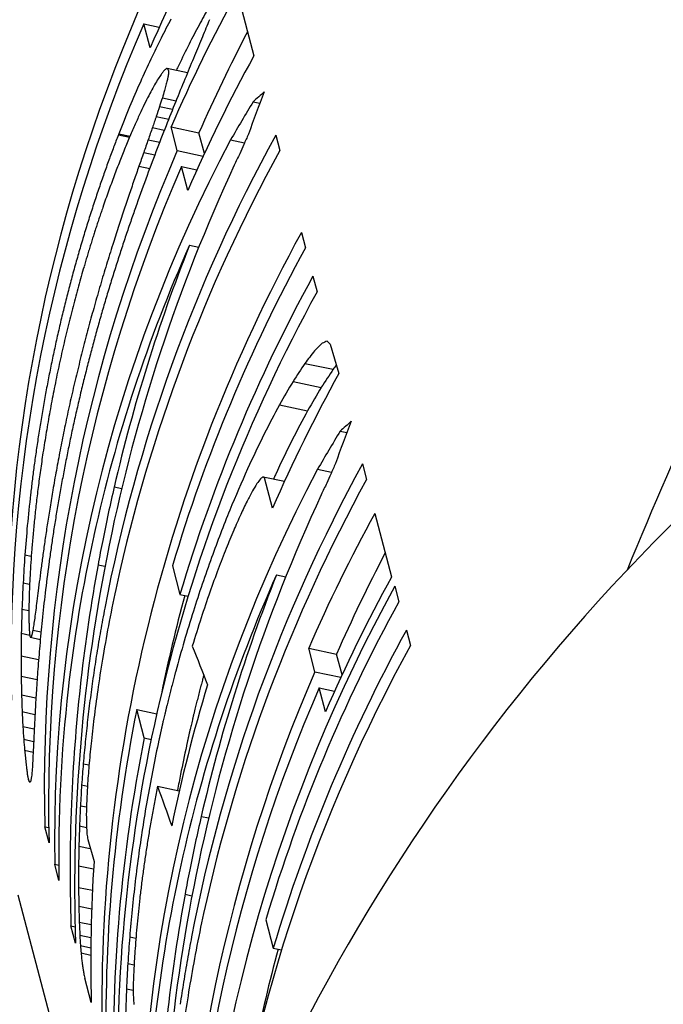
# Model space of a CAD drawing. Units: millimetres. Extents: x 7386 to 9002, y 2007 to 3289.
# Drawn here: x 7429 to 7435, y 2555 to 2564 of the extents above; entities that cross this region are included whole.
import ezdxf

# ---------------------------------------------------------------- set-up
doc = ezdxf.new("R2010")
doc.units = ezdxf.units.MM
doc.header["$LTSCALE"] = 0.25
doc.layers.add('PV-1050', color=7, linetype='Continuous')

# ---------------------------------------------------------------- blocks, each defined once
blk = doc.blocks.new('*U14')
at = {"layer": 'PV-1050'}
for p, q in [((1549.5624, 2877.5244), (1549.7143, 2876.9489)), ((1548.7178, 2877.2371), (1548.8576, 2877.2077)), ((1548.7749, 2877.0208), (1548.7178, 2877.2371)), ((1548.9281, 2876.8351), (1549.1135, 2876.7961)), ((1548.9388, 2876.8213), (1548.9369, 2876.8269)), ((1548.94, 2876.8151), (1548.9388, 2876.8213)), ((1548.8852, 2876.5678), (1549.0094, 2876.5417)), ((1549.7084, 2876.5324), (1549.7694, 2876.5195)), ((1548.8603, 2876.4893), (1548.9783, 2876.4645)), ((1548.8298, 2876.3986), (1548.9427, 2876.3749)), ((1548.795, 2876.2976), (1548.9032, 2876.2749)), ((1549.0208, 2876.0897), (1548.9641, 2876.3041)), ((1548.9641, 2876.3041), (1549.2173, 2876.2509)), ((1549.2667, 2876.0637), (1549.2173, 2876.2509)), ((1548.4868, 2876.2319), (1548.5882, 2876.2106)), ((1548.4905, 2876.2422), (1548.5924, 2876.2207)), ((1548.7571, 2876.1886), (1548.8612, 2876.1667)), ((1549.5036, 2876.1871), (1549.6304, 2876.1604)), ((1549.9125, 2876.2293), (1549.9495, 2876.0892)), ((1548.7162, 2876.0716), (1548.8167, 2876.0505)), ((1549.0208, 2876.0897), (1549.2558, 2876.0402)), ((1548.6729, 2875.9481), (1548.7704, 2875.9276)), ((1549.059, 2875.9449), (1549.1988, 2875.9155)), ((1549.1161, 2875.7286), (1549.059, 2875.9449)), ((1548.346, 2875.5757), (1548.3462, 2875.5756)), ((1550.1449, 2875.3482), (1550.1819, 2875.208)), ((1549.1314, 2875.2316), (1549.2152, 2875.214)), ((1550.2498, 2874.9509), (1550.2868, 2874.8107)), ((1550.4043, 2874.3373), (1550.483, 2874.069)), ((1550.1766, 2874.1621), (1550.4331, 2874.1081)), ((1550.0699, 2873.9988), (1550.3256, 2873.945)), ((1549.9468, 2873.787), (1550.2015, 2873.7334)), ((1550.4966, 2873.5477), (1550.5576, 2873.5349)), ((1550.699, 2873.2512), (1550.736, 2873.1111)), ((1549.798, 2873.1345), (1549.9929, 2873.0935)), ((1550.2919, 2873.2024), (1550.4187, 2873.1757)), ((1548.4492, 2873.0423), (1548.517, 2873.0281)), ((1549.8837, 2872.8488), (1549.811, 2873.1242)), ((1550.8094, 2872.8022), (1550.9614, 2872.2267)), ((1547.6399, 2872.4264), (1547.6975, 2872.4143)), ((1548.3024, 2872.3371), (1548.3025, 2872.3369)), ((1548.3025, 2872.3369), (1548.3653, 2872.3237)), ((1548.9763, 2872.3267), (1549.0442, 2872.0696)), ((1549.9196, 2872.247), (1550.0035, 2872.2293)), ((1547.624, 2872.1738), (1547.6826, 2872.1615)), ((1549.0442, 2872.0696), (1549.119, 2872.0538)), ((1550.9912, 2872.1433), (1551.0282, 2872.0031)), ((1547.6134, 2871.9366), (1547.6761, 2871.9234)), ((1547.6074, 2871.7164), (1547.684, 2871.7003)), ((1547.7122, 2871.7463), (1547.7861, 2871.7308)), ((1551.0961, 2871.746), (1551.1331, 2871.6058)), ((1547.6897, 2871.6804), (1547.7797, 2871.6615)), ((1550.2111, 2871.5819), (1550.4643, 2871.5286)), ((1550.2678, 2871.3674), (1550.2111, 2871.5819)), ((1550.5137, 2871.3414), (1550.4643, 2871.5286)), ((1547.6052, 2871.5134), (1547.7641, 2871.48)), ((1550.2678, 2871.3674), (1550.5028, 2871.318)), ((1547.6061, 2871.3275), (1547.7505, 2871.2971)), ((1550.3631, 2871.0063), (1550.306, 2871.2226)), ((1550.306, 2871.2226), (1550.4458, 2871.1932)), ((1547.6095, 2871.1586), (1547.7398, 2871.1312)), ((1547.6148, 2871.0069), (1547.7314, 2870.9824)), ((1548.7212, 2870.7692), (1548.6533, 2871.0263)), ((1548.6533, 2871.0263), (1548.8348, 2870.9882)), ((1547.6215, 2870.8727), (1547.7247, 2870.851)), ((1547.629, 2870.7561), (1547.7193, 2870.7371)), ((1548.7212, 2870.7692), (1548.7842, 2870.7559)), ((1547.637, 2870.6573), (1547.7148, 2870.6409)), ((1548.1688, 2870.5354), (1548.2209, 2870.5245)), ((1547.6741, 2870.3832), (1547.6714, 2870.3926)), ((1547.6871, 2870.3711), (1547.6896, 2870.3705)), ((1548.1542, 2870.3427), (1548.2065, 2870.3317)), ((1548.8416, 2870.332), (1549.0391, 2870.2904)), ((1548.143, 2870.1549), (1548.1981, 2870.1433)), ((1549.2374, 2870.0577), (1549.3052, 2870.0434)), ((1547.8584, 2869.819), (1547.8201, 2869.9638)), ((1547.8201, 2869.9638), (1547.8557, 2869.9563)), ((1548.1348, 2869.9709), (1548.1982, 2869.9576)), ((1548.2102, 2869.8473), (1548.2662, 2869.6483)), ((1548.1293, 2869.7893), (1548.2326, 2869.7676)), ((1547.9488, 2869.4766), (1547.9099, 2869.6242)), ((1547.9099, 2869.6242), (1547.9473, 2869.6164)), ((1548.1266, 2869.6103), (1548.2621, 2869.5818)), ((1548.1263, 2869.4146), (1548.2519, 2869.3882)), ((1548.799, 2864.7254), (1547.5793, 2869.3445)), ((1549.0906, 2869.3525), (1549.0907, 2869.3523)), ((1549.0907, 2869.3523), (1549.1535, 2869.3391)), ((1548.1286, 2869.2444), (1548.2451, 2869.2199)), ((1549.8226, 2869.1218), (1549.8905, 2868.8646)), ((1548.0572, 2869.0663), (1548.0942, 2869.0585)), ((1548.0984, 2868.9103), (1548.0572, 2869.0663)), ((1548.1325, 2869.0997), (1548.2408, 2869.077)), ((1548.1375, 2868.9808), (1548.2384, 2868.9595)), ((1548.5893, 2868.9654), (1548.6457, 2868.9535)), ((1548.143, 2868.8876), (1548.2372, 2868.8678)), ((1549.8905, 2868.8646), (1549.9653, 2868.8489)), ((1548.1484, 2868.8204), (1548.2367, 2868.8019)), ((1548.5723, 2868.7259), (1548.6293, 2868.714)), ((1548.2408, 2868.3708), (1548.1822, 2868.5928)), ((1548.5603, 2868.4954), (1548.6209, 2868.4827))]:
    blk.add_line(p, q, dxfattribs=at)
for centre, major_axis, ratio, start_param, end_param in [((1563.4143, 2871.3023), (15.8351, 0.5885), 0.951625, 2.624433, 2.713632), ((1563.6035, 2870.5856), (-15.8351, -0.5884), 0.951614, 5.766029, 5.855228), ((1563.3192, 2871.6622), (-15.8345, -0.5918), 0.952066, 5.855114, 6.270873), ((1563.3767, 2871.4446), (-15.6611, -0.255), 0.871795, 5.814623, 5.827249), ((1563.3575, 2871.5174), (15.8345, 0.5918), 0.952066, 2.713521, 3.129281), ((1563.3866, 2871.4069), (-15.9053, -0.2956), 0.884203, 5.831396, 5.844876), ((1563.6753, 2870.3136), (0.3523, -16.8739), 0.932915, 4.267691, 4.277823), ((1563.3866, 2871.4069), (-15.6487, -0.2908), 0.884203, 5.828114, 5.841824), ((1563.6035, 2870.5856), (-15.5797, -0.5789), 0.951614, 5.784623, 5.852386), ((1563.3945, 2871.3769), (-15.8946, -0.3284), 0.894773, 5.845464, 5.860013), ((1563.3945, 2871.3769), (-15.6382, -0.3231), 0.894773, 5.842412, 5.857208), ((1563.6566, 2870.3844), (0.2258, -16.5592), 0.951773, 4.280572, 4.291863), ((1563.4011, 2871.3521), (-15.8849, -0.3599), 0.904304, 5.86039, 5.876002), ((1563.6401, 2870.447), (0.0116, -16.2662), 0.969983, 4.300523, 4.312977), ((1563.7555, 2870.0101), (15.8351, 0.5885), 0.951626, 2.624433, 2.713632), ((1563.3163, 2871.6734), (16.0944, -0.1694), 0.708076, 2.69134, 2.692722), ((1563.2958, 2871.7507), (16.1269, -0.2442), 0.680335, 2.68594, 2.687236), ((1563.274, 2871.8336), (16.1622, -0.3256), 0.650981, 2.680173, 2.68139), ((1563.235, 2871.981), (16.2265, -0.4752), 0.599485, 2.670611, 2.671676), ((1563.1541, 2872.2876), (16.3678, -0.8122), 0.494797, 2.650374, 2.651199), ((1563.0075, 2872.8429), (16.6531, -1.5431), 0.313367, 2.607886, 2.608473), ((1563.1904, 2872.1502), (16.3044, -0.6593), 0.540421, 2.657786, 2.658617), ((1563.0468, 2872.694), (16.5716, -1.3262), 0.36161, 2.618809, 2.619398), ((1562.7048, 2873.9889), (17.3494, -3.7792), 0.013963, 3.797949, 3.798297), ((1562.1082, 2876.2484), (-18.4628, 13.1458), 0.362334, 1.060339, 1.060544), ((1561.0947, 2880.0865), (-20.1773, 35.1322), 0.301253, 1.490907, 1.491028), ((1564.0302, 2868.9697), (2.0726, -25.6758), 0.597173, 4.355176, 4.355765), ((1565.8339, 2862.1391), (10.6616, -63.1524), 0.230503, 4.43914, 4.439261), ((1564.3605, 2867.7188), (3.4878, -32.5248), 0.464514, 4.380044, 4.380392), ((1564.9183, 2865.6065), (6.088, -44.1101), 0.336364, 4.409533, 4.409738), ((1563.4011, 2871.3521), (-15.6287, -0.3541), 0.904304, 5.857584, 5.861213), ((1563.4066, 2871.3314), (-15.8761, -0.3911), 0.913027, 5.87618, 5.89285), ((1563.3693, 2871.4724), (16.0113, 0.0238), 0.782469, 2.706844, 2.711674), ((1563.337, 2871.5948), (16.0619, -0.0943), 0.736637, 2.696743, 2.700862), ((1563.7428, 2870.0579), (0.9431, -19.6897), 0.791841, 4.33038, 4.331598), ((1563.7719, 2869.9478), (1.0547, -20.3006), 0.766544, 4.332466, 4.333531), ((1563.8344, 2869.711), (1.2948, -21.6076), 0.717362, 4.338305, 4.33913), ((1563.9466, 2869.2864), (1.7358, -23.9465), 0.643117, 4.348957, 4.349544), ((1563.8918, 2869.4937), (1.519, -22.8077), 0.677308, 4.342781, 4.343612), ((1563.6303, 2870.484), (-0.3073, -16.0783), 0.981752, 4.330083, 4.343683), ((1563.4099, 2871.3189), (15.9474, 0.18), 0.842931, 2.723974, 2.730205), ((1563.3925, 2871.3846), (15.975, 0.111), 0.816493, 2.715673, 2.721207), ((1563.6954, 2870.2374), (0.7569, -18.6812), 0.837327, 4.32921, 4.332978), ((1563.7121, 2870.1744), (0.8234, -19.0378), 0.820679, 4.329578, 4.33096), ((1563.7269, 2870.1183), (0.8815, -19.3531), 0.806482, 4.329873, 4.331169), ((1564.0795, 2868.783), (0.7125, -18.4473), 0.848611, 4.240994, 4.263745), ((1563.4479, 2871.1749), (-16.2473, 0.5241), 0.583324, 5.727245, 5.7387), ((1563.4231, 2871.2688), (15.9258, 0.2371), 0.863965, 2.732116, 2.739045), ((1563.6527, 2870.3992), (0.5729, -17.7473), 0.884207, 4.32902, 4.333729), ((1563.6226, 2870.5131), (-1.2518, -15.8768), 0.991813, 4.400937, 4.415679), ((1563.7455, 2870.0478), (-15.9193, -0.2553), 0.870418, 5.777851, 5.805841), ((1563.4108, 2871.3153), (-15.8683, -0.4208), 0.920661, 5.892836, 5.910556), ((1563.4334, 2871.2298), (15.9083, 0.2865), 0.881177, 2.74034, 2.747962), ((1563.625, 2870.504), (0.4272, -17.1267), 0.918285, 4.332576, 4.338221), ((1563.44, 2871.2047), (15.8965, 0.3222), 0.89284, 2.74865, 2.756852), ((1563.6078, 2870.5692), (0.3004, -16.7283), 0.941546, 4.339587, 4.346019), ((1563.616, 2870.5381), (14.3923, 6.5461), 0.997621, 2.337154, 2.35296), ((1563.5965, 2870.6122), (0.167, -16.4548), 0.958194, 4.349891, 4.356943), ((1563.7861, 2869.8942), (-15.8736, -0.4005), 0.915513, 5.807971, 6.274202), ((1563.9484, 2869.2794), (-15.8347, -0.5906), 0.951909, 5.765209, 6.066422), ((1563.4136, 2871.3048), (-15.8627, -0.4438), 0.926105, 5.911122, 5.91923), ((1563.4372, 2871.2153), (-15.8, -0.8981), 0.975215, 5.893224, 5.893924), ((1563.444, 2871.1895), (15.8889, 0.3466), 0.900374, 2.757189, 2.765852), ((1563.5874, 2870.6464), (-0.0357, -16.2262), 0.972503, 4.365957, 4.373619), ((1563.9616, 2869.2294), (0.2461, -16.601), 0.949227, 4.262409, 4.268755), ((1563.6604, 2870.37), (-15.8345, -0.5918), 0.952066, 5.855114, 6.270873), ((1563.4151, 2871.2991), (-15.8592, -0.4589), 0.929463, 5.919084, 5.927493), ((1563.9854, 2869.1394), (15.8348, 0.5904), 0.951876, 2.623625, 2.901139), ((1563.4474, 2871.1768), (15.8821, 0.3697), 0.907109, 2.766063, 2.775185), ((1563.578, 2870.6822), (-0.7816, -15.9549), 0.988691, 4.416636, 4.424838), ((1563.6104, 2870.5593), (15.7304, 1.6252), 0.989131, 2.674825, 2.691607), ((1563.9309, 2869.3457), (-0.239, -16.1064), 0.980024, 4.291233, 4.296863), ((1563.4164, 2871.2942), (-15.856, -0.4736), 0.932565, 5.927308, 5.936019), ((1563.4506, 2871.1648), (15.8751, 0.3947), 0.913991, 2.775294, 2.784873), ((1563.9072, 2869.4354), (15.5906, 2.6297), 0.993916, 2.538294, 2.545609), ((1563.6987, 2870.2252), (15.8345, 0.5919), 0.952067, 2.713521, 3.12928), ((1563.9026, 2869.4529), (15.7344, 1.5876), 0.988801, 2.610963, 3.074597), ((1563.5733, 2870.7001), (-4.599, -15.1606), 0.997136, 4.668411, 4.677074), ((1563.4176, 2871.2898), (-15.8527, -0.4891), 0.935647, 5.935781, 5.944789), ((1563.4534, 2871.1539), (15.8681, 0.4215), 0.920828, 2.784848, 2.794884), ((1563.5693, 2870.7151), (-15.5842, -2.667), 0.994013, 5.782034, 5.791155), ((1563.606, 2870.5761), (15.7836, 1.0803), 0.98113, 2.724382, 2.742141), ((1563.4185, 2871.2862), (-15.8498, -0.5035), 0.938371, 5.944527, 5.953847), ((1563.4558, 2871.1449), (15.8617, 0.4481), 0.927084, 2.794715, 2.805209), ((1563.566, 2870.7277), (-15.7534, -1.4044), 0.986858, 5.870084, 5.879663), ((1563.4193, 2871.2831), (-15.8469, -0.5185), 0.94104, 5.953536, 5.963168), ((1563.4565, 2871.1423), (15.8599, 0.456), 0.928836, 2.807694, 2.810959), ((1563.4558, 2871.1449), (15.862, 0.4466), 0.926738, 2.804519, 2.807785), ((1563.4429, 2871.1938), (-15.9005, -0.31), 0.888927, 5.945423, 5.946127), ((1563.5632, 2870.7382), (-15.7865, -1.0475), 0.980273, 5.900804, 5.91084), ((1563.6026, 2870.5891), (15.8026, 0.8701), 0.973988, 2.753824, 2.762317), ((1563.4192, 2871.2835), (-15.8474, -0.5162), 0.940645, 5.963218, 5.967908), ((1563.4575, 2871.1387), (15.8566, 0.4707), 0.931965, 2.814042, 2.817226), ((1563.4571, 2871.14), (15.8579, 0.465), 0.930758, 2.810856, 2.814116), ((1563.6016, 2870.593), (15.807, 0.824), 0.971709, 2.764713, 2.773355), ((1563.4194, 2871.2828), (-15.8465, -0.5206), 0.9414, 5.967812, 5.97258), ((1563.4574, 2871.1389), (15.8568, 0.4696), 0.931741, 2.820265, 2.823138), ((1563.4574, 2871.1389), (15.8568, 0.4699), 0.931793, 2.817237, 2.820262), ((1563.5609, 2870.7469), (-15.8021, -0.8756), 0.974238, 5.92035, 5.930844), ((1563.4198, 2871.2813), (-15.8444, -0.5321), 0.943346, 5.977152, 5.982001), ((1563.4195, 2871.2824), (-15.846, -0.5237), 0.94193, 5.972509, 5.977352), ((1563.4599, 2871.1295), (15.8467, 0.5196), 0.941241, 2.825501, 2.82876), ((1563.4594, 2871.1315), (15.8489, 0.508), 0.939182, 2.822494, 2.825749), ((1564.1811, 2868.3981), (-15.8346, -0.5915), 0.952019, 5.765202, 6.270872), ((1563.6006, 2870.5965), (15.811, 0.7845), 0.969449, 2.775337, 2.784129), ((1563.4202, 2871.2797), (-15.842, -0.5461), 0.94557, 5.981647, 5.986411), ((1563.4604, 2871.1277), (15.8445, 0.5318), 0.943293, 2.83174, 2.834995), ((1563.4603, 2871.1278), (15.8446, 0.5313), 0.943213, 2.828489, 2.831752), ((1563.8214, 2869.7606), (15.87, 0.4143), 0.919043, 2.728843, 2.917263), ((1563.5607, 2870.7477), (-15.8035, -0.8605), 0.973542, 5.931639, 5.937735), ((1563.8647, 2869.5964), (-15.7583, -1.3538), 0.986199, 5.8267, 5.973637), ((1563.6001, 2870.5985), (15.8133, 0.7624), 0.968043, 2.785201, 2.794139), ((1564.2181, 2868.2582), (15.8347, 0.5911), 0.951964, 2.623624, 2.829324), ((1563.4206, 2871.2782), (-15.8393, -0.5615), 0.947893, 5.985985, 5.990669), ((1563.4599, 2871.1294), (15.8469, 0.5189), 0.941106, 2.835295, 2.83855), ((1563.5597, 2870.7515), (-15.8095, -0.7994), 0.970336, 5.940871, 5.947046), ((1563.5999, 2870.5993), (15.8142, 0.7534), 0.967437, 2.794569, 2.803657), ((1563.4201, 2871.2801), (-15.8431, -0.5397), 0.94457, 5.991261, 5.996299), ((1563.4602, 2871.1284), (15.8451, 0.5283), 0.942716, 2.841583, 2.847669), ((1563.4595, 2871.1311), (15.8492, 0.5064), 0.938907, 2.838811, 2.842061), ((1563.5588, 2870.755), (-15.8147, -0.7493), 0.967148, 5.949483, 5.955728), ((1563.4206, 2871.2784), (-15.8389, -0.5639), 0.948247, 6.000515, 6.005234), ((1563.4203, 2871.2792), (-15.8411, -0.5509), 0.946313, 5.996004, 6.000882), ((1563.4604, 2871.1276), (15.8435, 0.5372), 0.944161, 2.847454, 2.853614), ((1563.5582, 2870.7571), (-15.8178, -0.7207), 0.965053, 5.95705, 5.963373), ((1563.5997, 2870.6), (15.8152, 0.7441), 0.966783, 2.8041, 2.813336), ((1564.286, 2868.001), (-15.8347, -0.5911), 0.951964, 5.765216, 5.970917), ((1563.4207, 2871.2779), (-15.8374, -0.5737), 0.949636, 6.004942, 6.009675), ((1563.4606, 2871.1268), (15.8419, 0.5465), 0.945642, 2.853372, 2.859602), ((1563.558, 2870.7579), (-15.8191, -0.7092), 0.964143, 5.963889, 5.970286), ((1563.5983, 2870.6054), (15.8228, 0.6782), 0.961472, 2.816276, 2.825582), ((1563.4207, 2871.2777), (-15.8364, -0.5796), 0.950444, 6.009493, 6.014375), ((1563.4607, 2871.1263), (15.8404, 0.5552), 0.946961, 2.859367, 2.865678), ((1563.5578, 2870.7586), (-15.8204, -0.6986), 0.963268, 5.970754, 5.977223), ((1564.323, 2867.8606), (15.8346, 0.5915), 0.952021, 2.623609, 3.129279), ((1563.4209, 2871.2772), (-15.8316, -0.6119), 0.954549, 6.018333, 6.028083), ((1563.4208, 2871.2776), (-15.8356, -0.5853), 0.951204, 6.014196, 6.019231), ((1563.4609, 2871.1258), (15.8387, 0.5654), 0.948457, 2.865386, 2.871779), ((1563.5575, 2870.7598), (-15.8228, -0.6782), 0.961476, 5.9781, 5.984186), ((1563.598, 2870.6066), (15.8247, 0.6629), 0.960035, 2.826215, 2.835514), ((1563.4609, 2871.1255), (15.8371, 0.5751), 0.94983, 2.871486, 2.877957), ((1563.5573, 2870.7604), (-15.8241, -0.6681), 0.960533, 5.984608, 5.990769), ((1563.4209, 2871.2772), (-15.8316, -0.612), 0.954569, 6.028077, 6.037829), ((1563.461, 2871.1253), (15.8353, 0.5868), 0.951403, 2.87759, 2.88409), ((1563.5572, 2870.7609), (-15.8253, -0.6583), 0.959585, 5.991167, 5.997398), ((1563.5977, 2870.6076), (15.8265, 0.6489), 0.958639, 2.836075, 2.845372), ((1563.461, 2871.1253), (15.8328, 0.6034), 0.953519, 2.883537, 2.890038), ((1563.557, 2870.7617), (-15.8279, -0.6387), 0.957575, 5.998167, 6.004479), ((1563.5975, 2870.6085), (15.8284, 0.6346), 0.957128, 2.845926, 2.855221), ((1563.4209, 2871.2772), (-15.8315, -0.6122), 0.954589, 6.037823, 6.047577), ((1563.461, 2871.1254), (15.8304, 0.6203), 0.955533, 2.88944, 2.89594), ((1563.5568, 2870.7626), (-15.8314, -0.6134), 0.954734, 6.005413, 6.011806), ((1564.0741, 2868.8035), (-16.2006, 0.4148), 0.6199, 5.740625, 5.748588), ((1563.781, 2869.9135), (-16.5816, 1.3525), 0.355531, 5.681932, 5.686705), ((1562.382, 2875.2115), (-18.5011, 14.3505), 0.371067, 1.177901, 1.179561), ((1563.4207, 2871.2778), (-15.8293, -0.6284), 0.956455, 6.046988, 6.056662), ((1563.4609, 2871.1258), (15.8278, 0.6391), 0.957617, 2.895237, 2.901741), ((1563.5566, 2870.7632), (-15.8347, -0.5906), 0.951904, 6.012587, 6.019058), ((1563.5973, 2870.6091), (15.8302, 0.6219), 0.955718, 2.855692, 2.864987), ((1564.1968, 2868.3388), (-16.0591, 0.0878), 0.73912, 5.76665, 5.777813), ((1563.5565, 2870.7635), (-15.8377, -0.5719), 0.94938, 6.019649, 6.026149), ((1563.5972, 2870.6095), (15.8319, 0.6094), 0.954259, 2.865433, 2.874729), ((1564.2616, 2868.0935), (-15.9861, -0.084), 0.806, 5.786267, 5.800573), ((1564.2616, 2868.0935), (-15.7283, -0.0827), 0.806, 5.782335, 5.796889), ((1564.1968, 2868.3388), (-15.8001, 0.0864), 0.73912, 5.770309, 5.773881), ((1563.4202, 2871.2797), (-15.8242, -0.6667), 0.960399, 6.055163, 6.064692), ((1563.4607, 2871.1264), (15.8251, 0.6598), 0.959735, 2.900925, 2.907428), ((1563.5565, 2870.7636), (-15.84, -0.5576), 0.947328, 6.026566, 6.033067), ((1564.5186, 2867.1201), (15.8351, 0.5884), 0.951617, 2.623679, 2.712899), ((1563.4605, 2871.1272), (15.8224, 0.6812), 0.961747, 2.906543, 2.913041), ((1563.5566, 2870.7634), (-15.8423, -0.5439), 0.945232, 6.033442, 6.039942), ((1563.5971, 2870.61), (15.8358, 0.584), 0.951031, 2.875584, 2.885723), ((1564.3003, 2867.9466), (-15.9413, -0.196), 0.848928, 5.805102, 5.822523), ((1564.3003, 2867.9466), (-15.6841, -0.1929), 0.848928, 5.801417, 5.819139), ((1563.4195, 2871.2823), (-15.8186, -0.7136), 0.964493, 6.062673, 6.072055), ((1563.4596, 2871.1305), (15.8124, 0.7708), 0.968589, 2.908953, 2.915037), ((1563.5566, 2870.7632), (-15.8434, -0.5377), 0.944246, 6.040102, 6.046605), ((1563.5971, 2870.61), (15.8369, 0.5764), 0.950006, 2.885961, 2.895948), ((1563.419, 2871.2843), (-15.8147, -0.7493), 0.96715, 6.07041, 6.080028), ((1563.4596, 2871.1305), (15.8122, 0.7726), 0.968706, 2.914948, 2.921113), ((1564.3245, 2867.8551), (-15.9115, -0.2774), 0.878101, 5.824944, 5.845655), ((1563.4596, 2871.1305), (15.8122, 0.7725), 0.9687, 2.921117, 2.927355), ((1563.5566, 2870.7632), (-15.8434, -0.5377), 0.944254, 6.046604, 6.053107), ((1563.5971, 2870.6098), (15.8381, 0.5691), 0.948989, 2.896169, 2.906006), ((1564.3245, 2867.8551), (-15.6548, -0.273), 0.878101, 5.821559, 5.842623), ((1563.4189, 2871.2847), (-15.814, -0.7557), 0.967594, 6.079722, 6.089031), ((1563.4596, 2871.1306), (15.812, 0.7742), 0.968808, 2.927273, 2.933512), ((1563.5566, 2870.7632), (-15.8434, -0.5377), 0.944246, 6.053109, 6.059607), ((1564.8677, 2865.7981), (0.7126, -18.4476), 0.848598, 4.240982, 4.263734), ((1564.236, 2868.1901), (-16.2473, 0.5241), 0.583335, 5.727234, 5.738689), ((1563.4188, 2871.2852), (-15.8133, -0.7626), 0.968054, 6.088703, 6.097705), ((1563.4596, 2871.1305), (15.8122, 0.7724), 0.968692, 2.9336, 2.939768), ((1563.5563, 2870.7643), (-15.8409, -0.5523), 0.946531, 6.059221, 6.065305), ((1563.5973, 2870.6092), (15.8403, 0.5557), 0.947043, 2.906393, 2.916072), ((1564.3396, 2867.7979), (-15.8909, -0.3401), 0.898401, 5.846811, 5.870971), ((1564.5337, 2867.063), (-15.9193, -0.2553), 0.870427, 5.777839, 5.805829), ((1563.4596, 2871.1305), (15.8123, 0.7721), 0.968669, 2.939785, 2.945882), ((1563.5569, 2870.762), (-15.8453, -0.5272), 0.942533, 6.065945, 6.07211), ((1563.5976, 2870.6081), (15.8431, 0.5395), 0.94453, 2.916507, 2.926035), ((1564.3396, 2867.7979), (-15.6346, -0.3346), 0.898401, 5.843779, 5.868347), ((1563.4181, 2871.2878), (-15.8097, -0.7972), 0.97021, 6.096011, 6.104712), ((1563.458, 2871.1366), (15.8015, 0.882), 0.974523, 2.940264, 2.95074), ((1563.5576, 2870.7594), (-15.8496, -0.5047), 0.938588, 6.072597, 6.078835), ((1563.4167, 2871.2929), (-15.8025, -0.8709), 0.974025, 6.10092, 6.109316), ((1563.5583, 2870.7569), (-15.8531, -0.4874), 0.935318, 6.079148, 6.085388), ((1563.598, 2870.6065), (15.846, 0.5235), 0.941898, 2.926422, 2.935799), ((1564.7348, 2866.3012), (-15.8347, -0.5906), 0.951909, 5.765198, 6.066409), ((1564.7497, 2866.2447), (0.2459, -16.6004), 0.94926, 4.262404, 4.268751), ((1563.4559, 2871.1448), (15.7832, 1.0853), 0.981256, 2.939397, 2.949421), ((1563.5589, 2870.7546), (-15.8558, -0.4743), 0.93271, 6.085588, 6.091755), ((1563.5988, 2870.6033), (15.8506, 0.4993), 0.937598, 2.936302, 2.945951), ((1564.5742, 2866.9093), (-15.8736, -0.4005), 0.915512, 5.807958, 6.27419), ((1564.3494, 2867.7609), (-15.8755, -0.3931), 0.913573, 5.871368, 5.898951), ((1564.0902, 2868.7424), (16.4105, -0.9168), 0.465307, 2.653253, 2.656188), ((1563.3561, 2871.5226), (18.1649, -8.4858), 0.279749, 4.009127, 4.010175), ((1564.3494, 2867.7609), (-15.6195, -0.3868), 0.913573, 5.868744, 5.871639), ((1564.7191, 2866.3608), (-0.2388, -16.1065), 0.980018, 4.291209, 4.296838), ((1563.4152, 2871.2989), (-15.7928, -0.977), 0.978152, 6.103545, 6.11163), ((1563.4532, 2871.1547), (15.7374, 1.5598), 0.988543, 2.920964, 2.930531), ((1563.5596, 2870.752), (-15.8587, -0.4613), 0.929968, 6.091923, 6.09802), ((1563.8648, 2869.5961), (-15.7649, -1.285), 0.985192, 5.977667, 6.009411), ((1563.8494, 2869.6542), (16.1112, -0.208), 0.69368, 2.852251, 2.852359), ((1564.7718, 2866.1611), (15.8348, 0.5904), 0.951878, 2.623614, 2.901126), ((1564.2975, 2867.9573), (16.0393, -0.0419), 0.756841, 2.710017, 2.716055), ((1564.2317, 2868.2067), (16.1504, -0.2985), 0.660664, 2.691655, 2.696155), ((1564.6954, 2866.4505), (15.5894, 2.6368), 0.993935, 2.537833, 2.545149), ((1563.414, 2871.3033), (-15.7842, -1.0741), 0.980974, 6.106118, 6.124276), ((1563.5594, 2870.7526), (-15.858, -0.4642), 0.930603, 6.097984, 6.108461), ((1563.5991, 2870.6024), (15.8516, 0.4945), 0.936693, 2.946039, 2.955464), ((1564.6908, 2866.468), (15.7345, 1.5875), 0.9888, 2.61096, 3.074593), ((1564.3378, 2867.8049), (15.9728, 0.1165), 0.818608, 2.723556, 2.731311), ((1563.4503, 2871.1659), (15.3863, 3.6359), 0.99575, 2.798953, 2.808058), ((1563.5616, 2870.7444), (-15.865, -0.434), 0.923826, 6.10874, 6.118764), ((1563.5993, 2870.6014), (15.8527, 0.4893), 0.93569, 2.955555, 2.964755), ((1564.3621, 2867.7126), (15.9317, 0.2212), 0.858211, 2.735263, 2.744729), ((1564.3557, 2867.7368), (-15.8633, -0.4411), 0.925496, 5.898819, 5.929798), ((1564.3765, 2867.6583), (15.9063, 0.2926), 0.88321, 2.746648, 2.757627), ((1564.8505, 2865.8633), (-15.8351, -0.5885), 0.951625, 5.76602, 5.855219), ((1563.4101, 2871.318), (-15.734, -1.5919), 0.98884, 6.093193, 6.110292), ((1563.4471, 2871.178), (-3.1868, -15.5359), 0.996118, 4.814883, 4.823529), ((1563.5642, 2870.7343), (-15.8727, -0.4039), 0.91639, 6.118858, 6.128425), ((1563.5999, 2870.5993), (15.8545, 0.4804), 0.933928, 2.964899, 2.973869), ((1563.4432, 2871.1927), (-0.7284, -15.9653), 0.988183, 4.668663, 4.676853), ((1563.6008, 2870.5959), (15.8573, 0.4676), 0.931322, 2.974048, 2.982793), ((1563.8214, 2869.7604), (15.8706, 0.4118), 0.918414, 2.917286, 3.013724), ((1563.8562, 2869.6285), (16.1905, -0.3913), 0.627989, 2.883582, 2.883601), ((1564.3855, 2867.6243), (15.8891, 0.3461), 0.900216, 2.758513, 2.7708), ((1563.5672, 2870.7231), (-15.8802, -0.3764), 0.909011, 6.12835, 6.137454), ((1563.8647, 2869.5964), (-15.7581, -1.3558), 0.986227, 6.005148, 6.019576), ((1563.4051, 2871.3371), (-14.6786, -5.8749), 0.997377, 5.832465, 5.848505), ((1563.4371, 2871.2157), (-0.1292, -16.1626), 0.976509, 4.64194, 4.649546), ((1563.5705, 2870.7107), (-15.8877, -0.3505), 0.901537, 6.137244, 6.14589), ((1563.6018, 2870.5919), (15.8601, 0.4548), 0.928576, 2.982941, 2.991454), ((1564.392, 2867.5994), (15.8751, 0.3946), 0.913957, 2.771127, 2.78472), ((1564.8505, 2865.8633), (-15.5797, -0.579), 0.951625, 5.784614, 5.852377), ((1563.4277, 2871.2514), (0.1499, -16.4285), 0.959822, 4.636309, 4.643222), ((1563.5744, 2870.6957), (-15.8962, -0.3233), 0.893191, 6.145527, 6.153717), ((1563.6046, 2870.5815), (15.8669, 0.4264), 0.922033, 2.991668, 3.009826), ((1563.8648, 2869.5961), (-15.7649, -1.2849), 0.985191, 6.023843, 6.158982), ((1564.3597, 2867.7218), (-15.8531, -0.487), 0.935248, 5.929242, 5.96362), ((1563.4155, 2871.2975), (0.3098, -16.7529), 0.94008, 4.638526, 4.644745), ((1564.6095, 2866.7757), (15.87, 0.4143), 0.919043, 2.728831, 2.917251), ((1564.6529, 2866.6116), (-15.7583, -1.3538), 0.9862, 5.826687, 5.973625), ((1564.3967, 2867.5818), (15.8638, 0.4391), 0.925022, 2.7846, 2.799575), ((1563.3988, 2871.3607), (-1.2575, -15.8759), 0.99184, 4.739709, 4.754618), ((1563.5829, 2870.6635), (-15.9132, -0.2724), 0.876396, 6.152681, 6.160287), ((1563.9853, 2869.1396), (15.8337, 0.5978), 0.95282, 2.900894, 2.923236), ((1565.0024, 2865.2877), (15.835, 0.5885), 0.951637, 2.624424, 2.713623), ((1563.3995, 2871.3581), (0.4367, -17.1621), 0.916271, 4.643557, 4.649075), ((1563.592, 2870.6292), (-15.9303, -0.225), 0.859593, 6.158952, 6.165865), ((1563.6082, 2870.5678), (15.8744, 0.3975), 0.914715, 3.009875, 3.026974), ((1564.1811, 2868.3981), (-15.5792, -0.5819), 0.952019, 5.994667, 6.056335), ((1565.0274, 2865.1932), (-15.8346, -0.5915), 0.952019, 5.765202, 6.191183), ((1564.3999, 2867.5695), (15.8544, 0.4808), 0.934017, 2.799102, 2.815532), ((1563.3781, 2871.4391), (0.5607, -17.6903), 0.887234, 4.650049, 4.654865), ((1563.6036, 2870.5851), (-15.9514, -0.1699), 0.839118, 6.163949, 6.170168), ((1565.0644, 2865.0532), (15.8347, 0.5911), 0.951964, 2.623624, 2.829324), ((1563.391, 2871.3904), (-0.2648, -16.0953), 0.980713, 4.694587, 4.70827), ((1563.3485, 2871.5511), (0.7034, -18.3999), 0.850935, 4.657688, 4.661803), ((1563.3157, 2871.6755), (0.8475, -19.1685), 0.814736, 4.665528, 4.666856), ((1563.6189, 2870.5272), (-15.9782, -0.1032), 0.813467, 6.16744, 6.172959), ((1563.9482, 2869.2803), (-15.833, -0.6021), 0.953363, 6.066037, 6.079872), ((1564.3618, 2867.7138), (-15.8446, -0.5313), 0.943204, 5.962717, 6.000504), ((1563.2914, 2871.7677), (0.9512, -19.734), 0.789953, 4.669744, 4.670922), ((1563.258, 2871.894), (1.092, -20.5045), 0.758449, 4.674896, 4.675916), ((1563.2356, 2871.979), (1.1865, -21.0202), 0.738689, 4.678559, 4.679503), ((1563.2294, 2872.0023), (1.2123, -21.1606), 0.73348, 4.680218, 4.681158), ((1563.668, 2870.3415), (-16.0624, 0.0955), 0.73616, 6.168066, 6.172182), ((1563.6395, 2870.4493), (-16.0136, -0.0184), 0.780345, 6.169034, 6.17385), ((1563.6129, 2870.55), (15.8829, 0.3671), 0.906367, 3.026842, 3.042882), ((1563.9847, 2869.1421), (15.8285, 0.6341), 0.957077, 2.921935, 2.942511), ((1564.4021, 2867.5611), (15.8464, 0.5213), 0.941536, 2.814761, 2.832644), ((1563.3808, 2871.4291), (0.0514, -16.3051), 0.967529, 4.69171, 4.704163), ((1563.2248, 2872.0198), (1.2317, -21.2658), 0.729624, 4.681692, 4.682632), ((1563.0096, 2872.8348), (2.1653, -26.1435), 0.585822, 4.705202, 4.705677), ((1562.974, 2872.9695), (2.3266, -26.9499), 0.567208, 4.70898, 4.709449), ((1562.9521, 2873.0527), (2.4267, -27.4461), 0.556317, 4.711424, 4.711899), ((1562.8094, 2873.593), (3.0924, -30.666), 0.494466, 4.723735, 4.724124), ((1562.3448, 2875.3522), (5.4067, -41.1559), 0.36195, 4.753532, 4.753767), ((1563.7688, 2869.9594), (-16.242, 0.5117), 0.587413, 6.153459, 6.15393), ((1563.7778, 2869.9254), (-16.2587, 0.551), 0.574595, 6.150728, 6.1512), ((1563.787, 2869.8908), (-16.2759, 0.5916), 0.561589, 6.14792, 6.148392), ((1563.7679, 2869.9632), (-16.2401, 0.507), 0.588938, 6.152273, 6.15278), ((1563.7257, 2870.1229), (-16.1633, 0.3283), 0.65003, 6.161856, 6.162442), ((1563.6917, 2870.2518), (-16.1038, 0.191), 0.700014, 6.16882, 6.169488), ((1563.6919, 2870.251), (-16.1041, 0.1918), 0.699713, 6.168106, 6.168776), ((1563.7236, 2870.1309), (-16.16, 0.3207), 0.652722, 6.160355, 6.160945), ((1563.7668, 2869.9674), (-16.2397, 0.5062), 0.589192, 6.149298, 6.149805), ((1563.9476, 2869.2824), (-15.8299, -0.6236), 0.955912, 6.079109, 6.092719), ((1565.1323, 2864.7961), (-15.8347, -0.5911), 0.951964, 5.765216, 5.970917), ((1560.0617, 2883.9988), (18.1162, -92.8313), 0.154166, 4.815188, 4.815268), ((1566.6639, 2858.9955), (-24.3822, 56.5945), 0.211845, 1.254555, 1.254636), ((1564.6117, 2866.7676), (-18.2367, 9.231), 0.300119, 0.559866, 0.560102), ((1564.1948, 2868.3465), (-17.2104, 3.2632), 0.041566, 6.003294, 6.003684), ((1564.0778, 2868.7893), (-16.9091, 2.2758), 0.177237, 6.056098, 6.056574), ((1564.0856, 2868.76), (-16.9284, 2.3344), 0.167858, 6.052407, 6.052877), ((1564.0773, 2868.7914), (-16.9077, 2.2715), 0.177941, 6.055392, 6.055868), ((1563.7903, 2869.8781), (-16.2819, 0.6058), 0.557102, 6.149461, 6.149928), ((1563.7785, 2869.923), (-16.2598, 0.5535), 0.573783, 6.151997, 6.152468), ((1563.769, 2869.9587), (-16.2424, 0.5125), 0.58714, 6.153882, 6.154353), ((1563.6188, 2870.5276), (15.8924, 0.3353), 0.896933, 3.042547, 3.057456), ((1563.9469, 2869.2851), (-15.8266, -0.6484), 0.958585, 6.091778, 6.105167), ((1563.2891, 2871.7764), (-25.7844, 62.7694), 0.194195, 1.493979, 1.499536), ((1565.1693, 2864.6557), (15.8346, 0.5915), 0.952022, 2.623609, 2.967719), ((1563.3667, 2871.4823), (0.2322, -16.5721), 0.950988, 4.697187, 4.708406), ((1563.9835, 2869.1467), (15.8219, 0.6859), 0.962168, 2.940419, 2.959237), ((1563.6265, 2870.4984), (15.9037, 0.3003), 0.885778, 3.056866, 3.070549), ((1564.3622, 2867.7123), (-15.841, -0.5515), 0.946401, 6.001804, 6.003548), ((1564.3627, 2867.7103), (-15.8355, -0.5853), 0.951215, 5.998975, 6.000795), ((1564.9074, 2865.6477), (-15.8345, -0.5918), 0.952065, 5.855108, 6.248755), ((1563.3473, 2871.556), (0.3679, -16.9222), 0.930082, 4.705673, 4.715651), ((1563.9459, 2869.2888), (-15.8228, -0.6785), 0.961507, 6.103938, 6.11719), ((1564.3621, 2867.7126), (-15.8411, -0.5512), 0.946356, 6.006886, 6.008628), ((1564.3617, 2867.7143), (-15.8469, -0.5184), 0.941026, 6.006034, 6.007696), ((1564.3617, 2867.7143), (-15.8471, -0.5177), 0.94091, 6.00438, 6.006049), ((1564.3617, 2867.7143), (-15.5915, -0.5094), 0.94091, 6.003981, 6.005676), ((1564.3622, 2867.7123), (-15.5855, -0.5426), 0.946401, 6.001375, 6.003148), ((1564.3627, 2867.7103), (-15.5801, -0.5759), 0.951215, 5.998517, 6.000367), ((1564.3618, 2867.7138), (-15.589, -0.5227), 0.943204, 5.998807, 6.000046), ((1563.6365, 2870.4607), (15.9173, 0.2609), 0.872395, 3.069632, 3.082085), ((1563.8206, 2869.7633), (15.869, 0.4182), 0.920007, 3.013728, 3.132589), ((1563.595, 2870.6177), (1.2393, -21.3069), 0.728128, 4.642258, 4.642277), ((1563.9817, 2869.1535), (15.8135, 0.76), 0.967879, 2.955871, 2.972853), ((1564.3619, 2867.7135), (-15.847, -0.5179), 0.940939, 6.014829, 6.016495), ((1564.3622, 2867.7123), (-15.8413, -0.5499), 0.946158, 6.012303, 6.014043), ((1564.3625, 2867.7112), (-15.8358, -0.5834), 0.950955, 6.009495, 6.011313), ((1564.3625, 2867.7111), (-15.8354, -0.5862), 0.951327, 6.007584, 6.009405), ((1564.5181, 2867.1221), (15.8351, 0.5884), 0.951619, 2.825228, 2.912373), ((1564.9456, 2865.5029), (15.8345, 0.5918), 0.952065, 2.713515, 3.089726), ((1564.3625, 2867.7112), (-15.5804, -0.574), 0.950955, 6.009208, 6.011056), ((1564.3625, 2867.7111), (-15.58, -0.5767), 0.951327, 6.007268, 6.009119), ((1564.3621, 2867.7126), (-15.5856, -0.5423), 0.946356, 6.00654, 6.008311), ((1564.3617, 2867.7143), (-15.5913, -0.51), 0.941026, 6.005661, 6.00735), ((1563.3209, 2871.6557), (0.4899, -17.3752), 0.90434, 4.715501, 4.724233), ((1563.9448, 2869.293), (-15.8187, -0.7133), 0.964473, 6.115675, 6.128866), ((1564.3623, 2867.7119), (-15.8356, -0.5848), 0.951141, 6.01808, 6.0199), ((1564.3621, 2867.7126), (-15.8411, -0.5509), 0.946312, 6.017347, 6.019087), ((1564.3619, 2867.7134), (-15.8467, -0.5194), 0.941209, 6.016461, 6.018125), ((1564.3619, 2867.7134), (-15.5912, -0.5111), 0.941209, 6.016259, 6.017951), ((1564.3619, 2867.7135), (-15.5914, -0.5095), 0.940939, 6.0146, 6.016294), ((1564.3622, 2867.7123), (-15.5858, -0.541), 0.946158, 6.012046, 6.013815), ((1563.285, 2871.7916), (0.6189, -17.9701), 0.872567, 4.726005, 4.73348), ((1563.6529, 2870.3987), (15.9382, 0.2039), 0.851864, 3.080353, 3.091573), ((1564.2181, 2868.2582), (15.8345, 0.592), 0.952086, 2.917824, 3.129263), ((1564.3624, 2867.7117), (-15.8339, -0.5961), 0.952607, 6.025108, 6.02689), ((1564.3624, 2867.7117), (-15.8329, -0.6032), 0.953493, 6.023008, 6.024867), ((1564.3624, 2867.7117), (-15.8327, -0.6043), 0.953638, 6.021108, 6.022967), ((1564.3624, 2867.7117), (-15.8329, -0.6029), 0.953457, 6.0193, 6.021158), ((1564.3624, 2867.7117), (-15.5773, -0.5946), 0.953638, 6.021023, 6.022913), ((1564.3624, 2867.7117), (-15.5775, -0.5931), 0.953457, 6.019184, 6.021073), ((1564.3623, 2867.7119), (-15.5802, -0.5754), 0.951141, 6.017935, 6.019784), ((1564.3621, 2867.7126), (-15.5856, -0.542), 0.946312, 6.017173, 6.018942), ((1563.9435, 2869.2979), (-15.8142, -0.7541), 0.967478, 6.126984, 6.140117), ((1563.9791, 2869.1631), (15.8015, 0.882), 0.97452, 2.966656, 2.981717), ((1564.3623, 2867.712), (-15.8309, -0.617), 0.955157, 6.029257, 6.031113), ((1564.3624, 2867.7116), (-15.8394, -0.5612), 0.947845, 6.029604, 6.031074), ((1564.3624, 2867.7117), (-15.8363, -0.5803), 0.950537, 6.027402, 6.029028), ((1564.3624, 2867.7117), (-15.5809, -0.5709), 0.950537, 6.027407, 6.02906), ((1564.3624, 2867.7117), (-15.5785, -0.5865), 0.952607, 6.025084, 6.026895), ((1564.3624, 2867.7117), (-15.5775, -0.5934), 0.953493, 6.022953, 6.024843), ((1563.2339, 2871.9853), (0.7778, -18.7929), 0.832044, 4.73717, 4.743381), ((1563.6717, 2870.3273), (15.9613, 0.1449), 0.829565, 3.08937, 3.099348), ((1564.3621, 2867.7127), (-15.8213, -0.6907), 0.962591, 6.031899, 6.033758), ((1564.3621, 2867.7127), (-15.8213, -0.6904), 0.962562, 6.030055, 6.031913), ((1564.3622, 2867.7123), (-15.8262, -0.6516), 0.958917, 6.029804, 6.031661), ((1564.3622, 2867.7123), (-15.5709, -0.6411), 0.958917, 6.029891, 6.031778), ((1564.3623, 2867.712), (-15.5755, -0.6071), 0.955157, 6.029312, 6.031199), ((1564.3624, 2867.7116), (-15.5839, -0.5521), 0.947845, 6.029636, 6.03113), ((1563.1542, 2872.2871), (1.0079, -20.0442), 0.776967, 4.749735, 4.754678), ((1563.6971, 2870.231), (15.9915, 0.071), 0.800906, 3.096158, 3.10489), ((1563.9407, 2869.3088), (-15.8039, -0.857), 0.973374, 6.134957, 6.147832), ((1563.9753, 2869.1777), (15.7753, 1.1721), 0.98319, 2.965309, 2.978443), ((1564.286, 2868.001), (-15.8345, -0.592), 0.952082, 6.059418, 6.270856), ((1564.3625, 2867.7112), (-15.8315, -0.6127), 0.95465, 6.040559, 6.057713), ((1564.3625, 2867.7114), (-15.8306, -0.6186), 0.955336, 6.038492, 6.04035), ((1564.3623, 2867.7121), (-15.8259, -0.6537), 0.959124, 6.035297, 6.037157), ((1564.3625, 2867.7114), (-15.5753, -0.6086), 0.955336, 6.0387, 6.040589), ((1564.3623, 2867.7121), (-15.5706, -0.6431), 0.959124, 6.035475, 6.037365), ((1564.3621, 2867.7127), (-15.5661, -0.6796), 0.962591, 6.032046, 6.033936), ((1564.3621, 2867.7127), (-15.5662, -0.6793), 0.962562, 6.030171, 6.03206), ((1562.9022, 2873.2413), (1.734, -23.9373), 0.64338, 4.773862, 4.774895), ((1562.9776, 2872.9559), (1.5129, -22.7756), 0.678322, 4.769437, 4.770631), ((1563.7327, 2870.0963), (16.033, -0.0272), 0.762563, 3.100147, 3.107622), ((1564.3625, 2867.7112), (-15.5761, -0.6028), 0.95465, 6.040798, 6.058233), ((1563.037, 2872.7309), (1.3426, -21.8654), 0.708375, 4.766179, 4.767541), ((1563.025, 2872.7762), (1.3766, -22.0479), 0.702146, 4.768446, 4.769803), ((1562.9425, 2873.089), (1.6122, -23.3002), 0.6621, 4.775848, 4.777044), ((1563.7844, 2869.9004), (16.0934, -0.1671), 0.708966, 3.10027, 3.106481), ((1563.9628, 2869.2251), (-1.1611, -15.8908), 0.991352, 4.702045, 4.713598), ((1562.8356, 2873.4936), (1.9232, -24.9148), 0.616582, 4.784395, 4.785432), ((1562.7937, 2873.6525), (2.0472, -25.547), 0.600373, 4.788175, 4.789056), ((1562.6243, 2874.294), (2.5585, -28.0939), 0.542694, 4.799366, 4.800087), ((1562.3607, 2875.292), (3.3868, -32.0531), 0.471774, 4.814029, 4.814592), ((1563.8648, 2869.5961), (16.1896, -0.3892), 0.628717, 3.094107, 3.09905), ((1563.9357, 2869.3275), (-15.778, -1.1429), 0.982583, 6.13182, 6.144249), ((1564.3618, 2867.714), (-15.8242, -0.6672), 0.960453, 6.055619, 6.072704), ((1561.8512, 2877.2217), (5.0771, -39.7092), 0.375924, 4.835982, 4.836377), ((1560.702, 2881.5739), (9.1553, -56.993), 0.256733, 4.868035, 4.868272), ((1555.08, 2902.8645), (30.6957, -141.6374), 0.099599, 4.921991, 4.922071), ((1566.6236, 2859.1483), (-19.6841, 31.7135), 0.319949, 1.01988, 1.020117), ((1565.4026, 2863.7722), (-18.4391, 12.5208), 0.356251, 0.601677, 0.602072), ((1564.8466, 2865.878), (17.7562, -5.6213), 0.15678, 3.454108, 3.454671), ((1564.5489, 2867.0054), (17.2213, -3.3022), 0.037057, 2.944595, 2.945316), ((1564.3574, 2867.7304), (16.8927, -2.2261), 0.185354, 3.001793, 3.002674), ((1564.6259, 2866.7136), (17.3615, -3.8263), 0.018614, 3.366836, 3.367471), ((1564.247, 2868.1487), (16.7151, -1.7132), 0.278322, 3.028807, 3.029764), ((1564.0577, 2868.8654), (16.4394, -0.9885), 0.445821, 3.068866, 3.070151), ((1564.006, 2869.0613), (16.3698, -0.817), 0.493422, 3.077331, 3.078763), ((1564.0146, 2869.0287), (16.3813, -0.845), 0.485408, 3.074278, 3.075713), ((1564.0238, 2868.9938), (16.3937, -0.8754), 0.476809, 3.071085, 3.072521), ((1564.3618, 2867.714), (-15.5689, -0.6565), 0.960453, 6.056139, 6.066082), ((1563.9299, 2869.3496), (-15.6614, -2.1754), 0.992409, 6.080803, 6.092787), ((1563.9377, 2869.3199), (0.2565, -16.6234), 0.947864, 4.635346, 4.644728), ((1564.404, 2867.554), (15.8325, 0.6058), 0.953822, 2.916636, 2.925426), ((1565.155, 2864.7098), (-28.4598, 74.0849), 0.168132, 1.430495, 1.435344), ((1563.8643, 2869.5978), (-15.7607, -1.3292), 0.985855, 6.156323, 6.231939), ((1563.8947, 2869.483), (0.5703, -17.7354), 0.88484, 4.643449, 4.650648), ((1564.3606, 2867.7184), (-15.8159, -0.7378), 0.966336, 6.0696, 6.086622), ((1564.4035, 2867.5558), (15.8289, 0.6307), 0.95671, 2.924526, 2.933245), ((1563.9228, 2869.3765), (-2.9217, -15.5926), 0.995826, 4.847763, 4.859376), ((1563.8119, 2869.7962), (0.9594, -19.7788), 0.78805, 4.660169, 4.665285), ((1564.4029, 2867.558), (15.8252, 0.659), 0.959658, 2.932143, 2.94079), ((1564.653, 2866.6113), (-15.7649, -1.285), 0.985192, 5.977655, 6.009398), ((1564.6378, 2866.6686), (16.1063, -0.1968), 0.697853, 2.852854, 2.852964), ((1563.9144, 2869.408), (-0.4196, -16.0402), 0.984044, 4.70304, 4.714361), ((1563.6126, 2870.5511), (1.8555, -24.5668), 0.625869, 4.688686, 4.691773), ((1564.3593, 2867.7232), (-15.8083, -0.8112), 0.97101, 6.083054, 6.099943), ((1564.4021, 2867.5614), (15.8202, 0.6997), 0.963358, 2.939075, 2.947571), ((1562.5011, 2874.7604), (7.7075, -50.9823), 0.288694, 4.764231, 4.765197), ((1563.905, 2869.4437), (-0.0181, -16.2404), 0.971607, 4.692186, 4.703213), ((1564.4009, 2867.566), (15.8135, 0.7602), 0.967893, 2.944792, 2.953058), ((1564.0806, 2868.7789), (15.8339, 0.5962), 0.952618, 3.044464, 3.129125), ((1564.3581, 2867.7277), (-15.8013, -0.8839), 0.974605, 6.096166, 6.112842), ((1564.3994, 2867.5715), (15.8052, 0.8429), 0.972685, 2.948923, 2.956962), ((1563.8963, 2869.4766), (0.1369, -16.4097), 0.960994, 4.696226, 4.708149), ((1564.3987, 2867.5742), (15.8008, 0.8894), 0.974842, 2.954517, 2.962753), ((1564.6096, 2866.7755), (15.8706, 0.4118), 0.918415, 2.917274, 3.013713), ((1564.6444, 2866.6438), (16.1905, -0.3913), 0.627989, 2.88357, 2.883588), ((1564.6529, 2866.6116), (-15.7584, -1.3531), 0.98619, 6.0053, 6.019728), ((1563.8817, 2869.5319), (0.2795, -16.6764), 0.944662, 4.703587, 4.713795), ((1564.3567, 2867.7334), (-15.7924, -0.9814), 0.978297, 6.107512, 6.123982), ((1564.3952, 2867.5872), (15.7709, 1.2206), 0.984111, 2.943873, 2.951805), ((1564.3912, 2867.6026), (15.5789, 2.6974), 0.99409, 2.859906, 2.867533), ((1564.653, 2866.6113), (-15.7649, -1.2852), 0.985195, 6.023814, 6.158955), ((1563.8602, 2869.6136), (0.4069, -17.053), 0.922504, 4.712031, 4.720513), ((1564.3534, 2867.7455), (-15.7652, -1.2816), 0.985139, 6.106503, 6.122493), ((1564.3868, 2867.619), (-2.4911, -15.6766), 0.995235, 4.769642, 4.776962), ((1564.7718, 2866.1613), (15.8337, 0.5977), 0.952814, 2.900883, 2.923223), ((1563.8262, 2869.7422), (0.5465, -17.6244), 0.890761, 4.721226, 4.72798), ((1564.3822, 2867.6365), (-0.5163, -16.0132), 0.985613, 4.653834, 4.66085), ((1563.7667, 2869.9676), (0.7413, -18.5984), 0.841288, 4.731926, 4.736938), ((1564.3477, 2867.7672), (-15.4013, -3.5718), 0.995668, 5.978167, 5.993412), ((1564.3769, 2867.6566), (-0.0941, -16.1844), 0.975134, 4.636844, 4.643556), ((1564.7346, 2866.302), (-15.833, -0.6019), 0.953334, 6.066033, 6.079864), ((1563.6406, 2870.445), (1.114, -20.6248), 0.753746, 4.74722, 4.750484), ((1564.3718, 2867.6759), (0.077, -16.3331), 0.965777, 4.635201, 4.640978), ((1564.7711, 2866.1638), (15.8285, 0.6341), 0.957077, 2.921919, 2.942499), ((1565.0274, 2865.1932), (-15.5792, -0.5819), 0.952019, 5.994667, 6.056334), ((1563.439, 2871.2086), (1.7141, -23.8335), 0.646361, 4.766198, 4.76839), ((1563.3019, 2871.7276), (2.137, -26.0011), 0.589233, 4.777923, 4.779718), ((1564.3636, 2867.7069), (0.226, -16.5596), 0.951747, 4.635336, 4.640495), ((1564.734, 2866.3042), (-15.8299, -0.6237), 0.955922, 6.07909, 6.0927), ((1563.0815, 2872.5623), (2.8418, -29.4687), 0.515833, 4.793213, 4.794604), ((1562.6879, 2874.053), (4.1667, -35.6425), 0.421523, 4.814255, 4.815251), ((1564.3406, 2867.794), (-1.2667, -15.8745), 0.991884, 4.732816, 4.747311), ((1564.3528, 2867.7479), (0.3441, -16.8492), 0.93437, 4.637861, 4.642398), ((1561.7729, 2877.5183), (7.4678, -49.976), 0.294825, 4.846661, 4.847261), ((1557.2015, 2894.8302), (25.5041, -121.6009), 0.116557, 4.905158, 4.905359), ((1564.3341, 2867.8188), (0.48, -17.334), 0.906623, 4.641899, 4.645652), ((1564.3325, 2867.825), (-0.2286, -16.1111), 0.979735, 4.684668, 4.698334), ((1564.2976, 2867.957), (0.676, -18.2579), 0.857965, 4.648684, 4.651501), ((1564.2234, 2868.2379), (1.0192, -20.1062), 0.774421, 4.660668, 4.662549), ((1564.7333, 2866.3069), (-15.8266, -0.6485), 0.958604, 6.091755, 6.105148), ((1564.7699, 2866.1684), (15.8219, 0.6857), 0.962149, 2.940415, 2.959235), ((1564.1185, 2868.6353), (1.4982, -22.6975), 0.680804, 4.67558, 4.67687), ((1564.0414, 2868.9274), (1.8603, -24.5916), 0.6252, 4.685662, 4.686721), ((1563.9203, 2869.3857), (2.4475, -27.5487), 0.554113, 4.699093, 4.699921), ((1563.7029, 2870.209), (3.5572, -32.8472), 0.459676, 4.718504, 4.719087)]:
    blk.add_ellipse(centre, major_axis=major_axis, ratio=ratio, start_param=start_param, end_param=end_param, dxfattribs=at)
for points, knots in [([(1579.7179, 2881.4731), (1579.2198, 2883.3595), (1578.4165, 2885.1649), (1576.2804, 2888.432), (1574.948, 2889.893), (1571.8887, 2892.3231), (1570.1621, 2893.2916), (1566.4891, 2894.638), (1564.5433, 2895.0155), (1560.6291, 2895.1409), (1558.6615, 2894.8886), (1554.9038, 2893.7794), (1553.1144, 2892.9227), (1549.8955, 2890.6912), (1548.4664, 2889.317), (1546.1138, 2886.1904), (1545.1904, 2884.4387), (1543.9429, 2880.7351), (1543.6187, 2878.7841), (1543.6038, 2875.2364), (1543.8075, 2873.6405), (1544.2148, 2872.0983)], [0.257224, 0.257224, 0.257224, 0.257224, 0.576968, 0.576968, 0.896762, 0.896762, 1.21669, 1.21669, 1.536778, 1.536778, 1.856991, 1.856991, 2.177245, 2.177245, 2.497441, 2.497441, 2.817501, 2.817501, 3.1374, 3.1374, 3.398817, 3.398817, 3.398817, 3.398817]), ([(1548.8651, 2882.6376), (1548.9442, 2882.7039), (1549.0243, 2882.7687), (1550.3071, 2883.7687), (1551.7377, 2884.3661), (1554.5803, 2884.9088), (1555.996, 2884.8537), (1557.6348, 2884.4012), (1558.0977, 2884.1901), (1558.7815, 2883.6751), (1559.0007, 2883.3716), (1559.1796, 2882.6938), (1559.1432, 2882.3055), (1558.8299, 2881.4172), (1558.5549, 2880.9169), (1557.4842, 2879.2176), (1556.4535, 2877.8147), (1554.8342, 2875.1281), (1554.2496, 2874.0638), (1553.7018, 2872.9025)], [7.069384, 7.069384, 7.069384, 7.069384, 7.229188, 7.229188, 9.59478, 9.59478, 11.960371, 11.960371, 13.143167, 13.143167, 14.325963, 14.325963, 15.508758, 15.508758, 16.691554, 16.691554, 19.057146, 19.057146, 20.38145, 20.38145, 20.38145, 20.38145]), ([(1553.0983, 2872.2921), (1553.5696, 2873.4443), (1554.0717, 2874.5026), (1555.4322, 2877.159), (1556.2678, 2878.553), (1557.0871, 2880.2478), (1557.2872, 2880.7476), (1557.4965, 2881.631), (1557.5051, 2882.0146), (1557.3304, 2882.6761), (1557.1433, 2882.9684), (1556.5717, 2883.4574), (1556.1878, 2883.6539), (1554.8121, 2884.0661), (1553.5992, 2884.1008), (1551.1121, 2883.5531), (1549.8395, 2882.97), (1548.6357, 2881.9514), (1548.5043, 2881.8325), (1548.3764, 2881.7085)], [7.961388, 7.961388, 7.961388, 7.961388, 9.270388, 9.270388, 11.579142, 11.579142, 12.733519, 12.733519, 13.887896, 13.887896, 15.042273, 15.042273, 16.19665, 16.19665, 18.505405, 18.505405, 20.814159, 20.814159, 21.10499, 21.10499, 21.10499, 21.10499]), ([(1546.8055, 2872.928), (1546.7915, 2873.0195), (1546.7749, 2873.1377), (1546.718, 2873.6037), (1546.6749, 2874.0572), (1546.6348, 2875.0545), (1546.6353, 2875.6667), (1546.7302, 2876.9671), (1546.8267, 2877.6553), (1547.0938, 2878.9138), (1547.2809, 2879.5621), (1547.7055, 2880.7101), (1547.941, 2881.2105), (1548.3536, 2881.9695), (1548.5587, 2882.28), (1548.7707, 2882.5457), (1548.8246, 2882.6036), (1548.8651, 2882.6376)], [0.106678, 0.106678, 0.106678, 0.106678, 0.189862, 0.189862, 0.379724, 0.379724, 0.569536, 0.569536, 0.759349, 0.759349, 0.949098, 0.949098, 1.138848, 1.138848, 1.328701, 1.328701, 1.411708, 1.411708, 1.411708, 1.411708]), ([(1548.3764, 2881.7085), (1548.3476, 2881.6806), (1548.3097, 2881.6335), (1548.1598, 2881.4173), (1548.0144, 2881.1648), (1547.7179, 2880.5491), (1547.547, 2880.1442), (1547.2322, 2879.2202), (1547.0895, 2878.7007), (1546.8764, 2877.6966), (1546.7925, 2877.1482), (1546.6916, 2876.1128), (1546.6733, 2875.6259), (1546.671, 2874.8335), (1546.6867, 2874.4744), (1546.7127, 2874.1062), (1546.7209, 2874.013), (1546.7285, 2873.9409)], [1.296713, 1.296713, 1.296713, 1.296713, 1.362752, 1.362752, 1.514177, 1.514177, 1.665561, 1.665561, 1.816945, 1.816945, 1.968369, 1.968369, 2.119792, 2.119792, 2.271223, 2.271223, 2.337402, 2.337402, 2.337402, 2.337402]), ([(1584.2118, 2864.4545), (1583.7136, 2866.3409), (1582.9103, 2868.1463), (1580.7743, 2871.4134), (1579.4419, 2872.8744), (1576.3825, 2875.3045), (1574.656, 2876.273), (1570.983, 2877.6194), (1569.0372, 2877.9969), (1565.123, 2878.1223), (1563.1554, 2877.87), (1559.3976, 2876.7608), (1557.6082, 2875.9041), (1554.3893, 2873.6726), (1552.9603, 2872.2984), (1550.6077, 2869.1718), (1549.6843, 2867.4201), (1548.4368, 2863.7166), (1548.1126, 2861.7655), (1548.0977, 2858.2178), (1548.3014, 2856.622), (1548.7086, 2855.0797)], [0.257224, 0.257224, 0.257224, 0.257224, 0.576968, 0.576968, 0.896762, 0.896762, 1.21669, 1.21669, 1.536778, 1.536778, 1.856991, 1.856991, 2.177245, 2.177245, 2.497441, 2.497441, 2.817501, 2.817501, 3.1374, 3.1374, 3.398817, 3.398817, 3.398817, 3.398817]), ([(1548.6137, 2864.0193), (1547.6455, 2865.0522), (1546.7981, 2866.1979), (1545.3008, 2868.8097), (1544.6901, 2870.2981), (1544.2829, 2871.8404)], [8.6742506, 8.6742506, 8.6742506, 8.6742506, 8.906137, 8.906137, 9.1675536, 9.1675536, 9.1675536, 9.1675536])]:
    blk.add_open_spline(points, degree=3, knots=knots, dxfattribs=at)
blk = doc.blocks.new('A$C58C422A4')
at = {"layer": 'PV-1050'}
blk.add_blockref('*U14', (-1504.5801, -2320.7932), dxfattribs=at)

msp = doc.modelspace()

# ---------------------------------------------------------------- block references
msp.add_blockref('A$C58C422A4', (7385.9204, 2007.7577))

doc.saveas('drawing.dxf')
